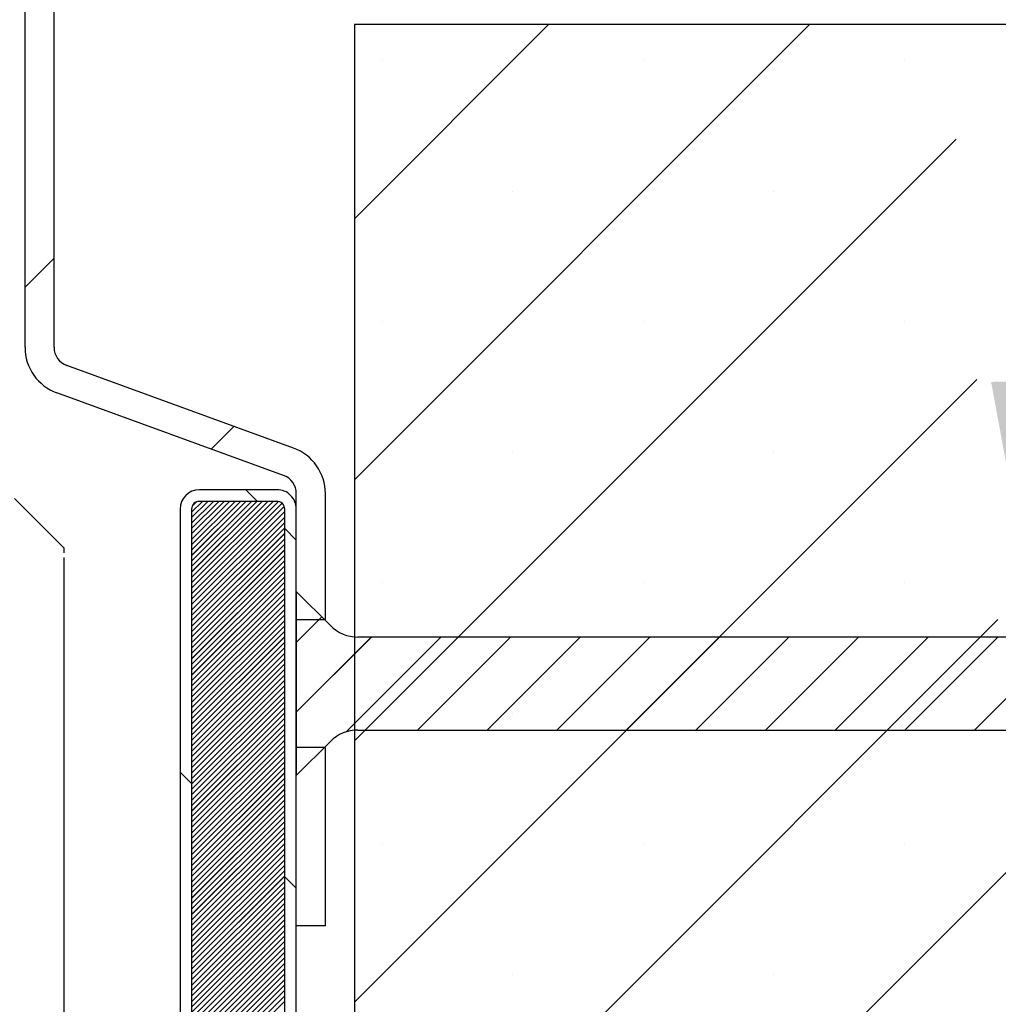
# Paper-space layout 'Feuille 1' of a CAD drawing. Extents: x 102 to 300, y -7 to 283.
# Drawn here: x 249 to 261, y 44 to 56 of the extents above; entities that cross this region are included whole.
import ezdxf

# ---------------------------------------------------------------- set-up
doc = ezdxf.new("R2010")
doc.units = 0
doc.header["$PDSIZE"] = -1
doc.linetypes.add('SLD-CONTINUE', pattern=[0])
doc.layers.get('0').update_dxf_attribs({"linetype": 'CONTINUOUS'})
doc.layers.get('Defpoints').update_dxf_attribs({"linetype": 'CONTINUOUS'})
doc.styles.add('SLDTEXTSTYLE0', font='TXT', dxfattribs={"width": 0.75})
doc.dimstyles.new('SLDDIMSTYLE0', dxfattribs={"dimtxt": 0.18, "dimasz": 3.302, "dimexe": 0, "dimexo": 0.0625, "dimgap": 0, "dimtad": 0, "dimtih": 1, "dimtoh": 1, "dimdec": 0, "dimrnd": 1e-09, "dimzin": 0, "dimdsep": 46, "dimtxsty": 'Standard', "dimsah": 1, "dimcen": 0.09, "dimadec": 0, "dimazin": 0, "dimtfac": 3.302, "dimtdec": 0, "dimtofl": 0, "dimtmove": 0, "dimatfit": 3, "dimfxl": 1, "dimtolj": 1, "dimtzin": 0, "dimarcsym": 0})
doc.dimstyles.new('SLDDIMSTYLE1', dxfattribs={"dimtxt": 2.910417, "dimasz": 1.016, "dimexe": 0, "dimexo": 0.0625, "dimgap": 0.727604, "dimtad": 1, "dimlfac": 4, "dimrnd": 1e-09, "dimzin": 12, "dimdsep": 46, "dimtxsty": 'SLDTEXTSTYLE0', "dimblk1": 'DOT', "dimblk2": 'DOT', "dimsah": 1, "dimcen": 0.09, "dimadec": 0, "dimazin": 0, "dimtfac": 1, "dimtofl": 0, "dimtmove": 0, "dimatfit": 3, "dimldrblk": 'DOT', "dimfxl": 1, "dimtolj": 1, "dimtzin": 12, "dimarcsym": 0})

# ---------------------------------------------------------------- blocks, each defined once
blk = doc.blocks.new('_DOT')
at = {"color": 0, "linetype": 'ByBlock'}
blk.add_line((-0.5, 0), (-1, 0), dxfattribs=at)
at = {"color": 0, "linetype": 'ByBlock', "const_width": 0.5}
blk.add_lwpolyline([(-0.25, 0, 1), (0.25, 0, 1)], format="xyb", close=True, dxfattribs=at)
blk = doc.blocks.new('*D57')
at = {"color": 0, "linetype": 'SLD-CONTINUE', "lineweight": -2}
for p, q in [((235.764, 47.317), (235.764, 65.18)), ((236.78, 65.18), (247.748, 65.18)), ((248.764, 58.619), (248.764, 65.18))]:
    blk.add_line(p, q, dxfattribs=at)
at = {"layer": 'Defpoints', "color": 0}
for p in [(248.764, 65.18), (248.764, 58.556), (235.764, 47.255)]:
    blk.add_point(p, dxfattribs=at)
at = {"color": 0, "lineweight": -2, "xscale": 1.016, "yscale": 1.016, "zscale": 1.016, "rotation": 180}
blk.add_blockref('_DOT', (235.764, 65.18), dxfattribs=at)
at = {"color": 0, "lineweight": -2, "xscale": 1.016, "yscale": 1.016, "zscale": 1.016}
blk.add_blockref('_DOT', (248.764, 65.18), dxfattribs=at)
at = {"color": 0, "insert": (242.264, 67.363), "char_height": 2.9104, "attachment_point": 5, "style": 'SLDTEXTSTYLE0'}
blk.add_mtext('\\A1;52', dxfattribs=at)
blk = doc.blocks.new('SW_HATCH_1')
at = {"color": 0, "linetype": 'SLD-CONTINUE'}
for p, q in [((2.881, 12.983), (0.375, 10.478)), ((6.248, 12.983), (0.375, 7.11)), ((19.719, 12.983), (0.375, -6.36)), ((0.733, 12.52), (0.733, 12.52)), ((4.101, 12.52), (4.101, 12.52)), ((7.469, 12.52), (7.469, 12.52)), ((8.138, 11.506), (0.375, 3.743)), ((2.417, 10.836), (2.417, 10.836)), ((5.785, 10.836), (5.785, 10.836)), ((-3.5, 9.97), (-3.875, 9.595)), ((0.733, 9.152), (0.733, 9.152)), ((4.101, 9.152), (4.101, 9.152)), ((7.469, 9.152), (7.469, 9.152)), ((8.407, 8.407), (0.375, 0.375)), ((-1.18, 7.8), (-1.472, 7.508)), ((2.417, 7.469), (2.417, 7.469)), ((5.785, 7.469), (5.785, 7.469)), ((-1.026, 6.983), (-0.876, 6.833)), ((-1.586, 6.833), (-1.725, 6.694)), ((-1.515, 6.833), (-1.725, 6.624)), ((-1.445, 6.833), (-1.725, 6.554)), ((-1.375, 6.833), (-1.725, 6.484)), ((-1.305, 6.833), (-1.725, 6.413)), ((-1.235, 6.833), (-1.725, 6.343)), ((-1.165, 6.833), (-1.725, 6.273)), ((-1.094, 6.833), (-1.725, 6.203)), ((-1.024, 6.833), (-1.725, 6.133)), ((-0.954, 6.833), (-1.725, 6.063)), ((-0.884, 6.833), (-1.725, 5.992)), ((-0.814, 6.833), (-1.725, 5.922)), ((-0.744, 6.833), (-1.725, 5.852)), ((-0.673, 6.833), (-1.725, 5.782)), ((-0.605, 6.831), (-1.725, 5.712)), ((-0.558, 6.808), (-1.725, 5.642)), ((-0.53, 6.766), (-1.725, 5.571)), ((-1.663, 6.826), (-1.717, 6.772)), ((-0.525, 6.701), (-1.725, 5.501)), ((-0.525, 6.631), (-1.725, 5.431)), ((-0.525, 6.561), (-1.725, 5.361)), ((-0.525, 6.491), (-1.725, 5.291)), ((-0.525, 6.482), (-0.375, 6.332)), ((-0.525, 6.421), (-1.725, 5.221)), ((-0.525, 6.351), (-1.725, 5.151)), ((-0.525, 6.28), (-1.725, 5.08)), ((-0.525, 6.21), (-1.725, 5.01)), ((-0.525, 6.14), (-1.725, 4.94)), ((-0.525, 6.07), (-1.725, 4.87)), ((-0.525, 6), (-1.725, 4.8)), ((-0.525, 5.93), (-1.725, 4.73)), ((-0.525, 5.859), (-1.725, 4.659)), ((-0.525, 5.789), (-1.725, 4.589)), ((-0.525, 5.719), (-1.725, 4.519)), ((0.733, 5.785), (0.733, 5.785)), ((4.101, 5.785), (4.101, 5.785)), ((7.469, 5.785), (7.469, 5.785)), ((-0.525, 5.649), (-1.725, 4.449)), ((-0.525, 5.579), (-1.725, 4.379)), ((-0.525, 5.509), (-1.725, 4.309)), ((-0.525, 5.438), (-1.725, 4.238)), ((-0.525, 5.368), (-1.725, 4.168)), ((-0.046, 5.342), (-0.375, 5.013)), ((-0.525, 5.298), (-1.725, 4.098)), ((-0.525, 5.228), (-1.725, 4.028)), ((8.675, 5.308), (0.375, -2.993)), ((-0.525, 5.158), (-1.725, 3.958)), ((-0.525, 5.088), (-1.725, 3.888)), ((0.593, 5.083), (-0.375, 4.115)), ((1.491, 5.083), (0.268, 3.86)), ((2.389, 5.083), (1.189, 3.883)), ((3.287, 5.083), (2.087, 3.883)), ((4.185, 5.083), (2.985, 3.883)), ((5.083, 5.083), (3.883, 3.883)), ((5.981, 5.083), (4.781, 3.883)), ((6.88, 5.083), (5.68, 3.883)), ((7.778, 5.083), (6.578, 3.883)), ((8.676, 5.083), (7.476, 3.883)), ((9.574, 5.083), (8.374, 3.883)), ((-0.525, 5.018), (-1.725, 3.818)), ((-0.525, 4.947), (-1.725, 3.747)), ((-0.525, 4.877), (-1.725, 3.677)), ((-0.525, 4.807), (-1.725, 3.607)), ((-0.525, 4.737), (-1.725, 3.537)), ((-0.525, 4.667), (-1.725, 3.467)), ((-0.525, 4.597), (-1.725, 3.397)), ((-0.525, 4.526), (-1.725, 3.326)), ((-0.525, 4.456), (-1.725, 3.256)), ((-0.525, 4.386), (-1.725, 3.186)), ((-0.525, 4.316), (-1.725, 3.116)), ((-0.525, 4.246), (-1.725, 3.046)), ((-0.525, 4.176), (-1.725, 2.976)), ((-0.525, 4.105), (-1.725, 2.905)), ((2.417, 4.101), (2.417, 4.101)), ((5.785, 4.101), (5.785, 4.101)), ((-0.525, 4.035), (-1.725, 2.835)), ((-0.525, 3.965), (-1.725, 2.765)), ((-0.525, 3.895), (-1.725, 2.695)), ((-0.525, 3.825), (-1.725, 2.625)), ((-0.525, 3.755), (-1.725, 2.555)), ((-0.525, 3.684), (-1.725, 2.484)), ((-0.525, 3.614), (-1.725, 2.414)), ((-0.525, 3.544), (-1.725, 2.344)), ((-0.525, 3.474), (-1.725, 2.274)), ((-1.875, 3.342), (-1.725, 3.192)), ((-0.525, 3.404), (-1.725, 2.204)), ((-0.525, 3.334), (-1.725, 2.134)), ((-0.525, 3.264), (-1.725, 2.064)), ((-0.525, 3.193), (-1.725, 1.993)), ((-0.525, 3.123), (-1.725, 1.923)), ((-0.525, 3.053), (-1.725, 1.853)), ((-0.525, 2.983), (-1.725, 1.783)), ((-0.525, 2.913), (-1.725, 1.713)), ((-0.525, 2.843), (-1.725, 1.643)), ((-0.525, 2.772), (-1.725, 1.572)), ((-0.525, 2.702), (-1.725, 1.502)), ((-0.525, 2.632), (-1.725, 1.432)), ((-0.525, 2.562), (-1.725, 1.362)), ((-0.525, 2.492), (-1.725, 1.292)), ((-0.525, 2.422), (-1.725, 1.222)), ((0.733, 2.417), (0.733, 2.417)), ((4.101, 2.417), (4.101, 2.417)), ((7.469, 2.417), (7.469, 2.417)), ((-0.525, 2.351), (-1.725, 1.151)), ((-0.525, 2.281), (-1.725, 1.081)), ((-0.525, 2.211), (-1.725, 1.011)), ((-0.525, 2.141), (-1.725, 0.941)), ((-0.525, 2.071), (-1.725, 0.871)), ((-0.525, 2.001), (-1.725, 0.801)), ((-0.525, 1.931), (-1.725, 0.731)), ((-0.525, 1.992), (-0.375, 1.842)), ((-0.525, 1.86), (-1.725, 0.66)), ((-0.525, 1.79), (-1.725, 0.59)), ((-0.525, 1.72), (-1.725, 0.52)), ((-0.525, 1.65), (-1.725, 0.45)), ((-0.525, 1.58), (-1.725, 0.38)), ((-0.525, 1.51), (-1.725, 0.31)), ((-0.525, 1.439), (-1.725, 0.239)), ((-0.525, 1.369), (-1.725, 0.169)), ((-0.525, 1.299), (-1.725, 0.099)), ((-0.525, 1.229), (-1.725, 0.029)), ((-0.525, 1.159), (-1.725, -0.041)), ((-0.525, 1.089), (-1.725, -0.111)), ((-0.525, 1.018), (-1.725, -0.182)), ((-0.525, 0.948), (-1.725, -0.252)), ((-0.525, 0.878), (-1.725, -0.322)), ((-0.525, 0.808), (-1.725, -0.392)), ((-0.525, 0.738), (-1.725, -0.462)), ((-0.525, 0.668), (-1.725, -0.532)), ((2.417, 0.733), (2.417, 0.733)), ((5.785, 0.733), (5.785, 0.733)), ((-0.525, 0.598), (-1.725, -0.602)), ((-0.525, 0.527), (-1.725, -0.673)), ((-0.525, 0.457), (-1.725, -0.743)), ((-0.525, 0.387), (-1.725, -0.813))]:
    blk.add_line(p, q, dxfattribs=at)

psp = doc.layouts.new('Feuille 1')

# ---------------------------------------------------------------- linework, layer by layer
at = {"color": 7, "linetype": 'SLD-CONTINUE'}
for p, q in [((248.7642, 52.2676), (248.7642, 58.5561)), ((249.1392, 52.2676), (249.1392, 58.5561)), ((255.5199, 56.4311), (253.0142, 53.9254)), ((258.8875, 56.4311), (253.0142, 50.5578)), ((272.3579, 56.4311), (253.0142, 37.0874)), ((255.5199, 56.4311), (253.0142, 53.9254)), ((258.8875, 56.4311), (253.0142, 50.5578)), ((272.3579, 56.4311), (253.0142, 37.0874)), ((286.7642, 56.4311), (253.0142, 56.4311)), ((253.0142, 56.4311), (253.0142, 31.9311)), ((255.5199, 56.4311), (253.0142, 53.9254)), ((258.8875, 56.4311), (253.0142, 50.5578)), ((272.3579, 56.4311), (253.0142, 37.0874)), ((260.7772, 54.9532), (253.0142, 47.1902)), ((260.7772, 54.9532), (253.0142, 47.1902)), ((260.7772, 54.9532), (253.0142, 47.1902)), ((249.1392, 53.418), (248.7642, 53.043)), ((249.1392, 53.418), (248.7642, 53.043)), ((249.1392, 53.418), (248.7642, 53.043)), ((252.228, 50.9683), (249.3037, 52.0327)), ((261.0458, 51.8542), (253.0142, 43.8226)), ((261.0458, 51.8542), (253.0142, 43.8226)), ((261.0458, 51.8542), (253.0142, 43.8226)), ((252.0997, 50.6159), (249.1755, 51.6803)), ((251.4594, 51.2481), (251.1668, 50.9555)), ((251.4594, 51.2481), (251.1668, 50.9555)), ((251.4594, 51.2481), (251.1668, 50.9555)), ((252.0142, 50.4311), (251.0142, 50.4311)), ((251.6128, 50.4311), (251.7628, 50.2811)), ((251.6128, 50.4311), (251.7628, 50.2811)), ((251.6128, 50.4311), (251.7628, 50.2811)), ((248.6267, 50.3186), (249.2642, 49.6811)), ((252.2642, 48.7561), (252.2642, 50.381)), ((252.6392, 48.7561), (252.6392, 50.381)), ((250.7642, 50.1811), (250.7642, 38.1811)), ((251.0537, 50.2811), (250.9142, 50.1416)), ((251.1239, 50.2811), (250.9142, 50.0714)), ((251.194, 50.2811), (250.9142, 50.0013)), ((251.2642, 50.2811), (250.9142, 49.9311)), ((251.3343, 50.2811), (250.9142, 49.861)), ((251.4045, 50.2811), (250.9142, 49.7908)), ((251.4746, 50.2811), (250.9142, 49.7207)), ((251.5448, 50.2811), (250.9142, 49.6505)), ((251.615, 50.2811), (250.9142, 49.5803)), ((251.6851, 50.2811), (250.9142, 49.5102)), ((251.7553, 50.2811), (250.9142, 49.44)), ((251.8254, 50.2811), (250.9142, 49.3699)), ((251.8956, 50.2811), (250.9142, 49.2997)), ((251.9658, 50.2811), (250.9142, 49.2295)), ((251.0537, 50.2811), (250.9142, 50.1416)), ((251.1239, 50.2811), (250.9142, 50.0714)), ((251.194, 50.2811), (250.9142, 50.0013)), ((251.2642, 50.2811), (250.9142, 49.9311)), ((251.3343, 50.2811), (250.9142, 49.861)), ((251.4045, 50.2811), (250.9142, 49.7908)), ((251.4746, 50.2811), (250.9142, 49.7207)), ((251.5448, 50.2811), (250.9142, 49.6505)), ((251.615, 50.2811), (250.9142, 49.5803)), ((251.6851, 50.2811), (250.9142, 49.5102)), ((251.7553, 50.2811), (250.9142, 49.44)), ((251.8254, 50.2811), (250.9142, 49.3699)), ((251.8956, 50.2811), (250.9142, 49.2997)), ((251.9658, 50.2811), (250.9142, 49.2295)), ((251.0537, 50.2811), (250.9142, 50.1416)), ((251.1239, 50.2811), (250.9142, 50.0714)), ((251.194, 50.2811), (250.9142, 50.0013)), ((251.2642, 50.2811), (250.9142, 49.9311)), ((251.3343, 50.2811), (250.9142, 49.861)), ((251.4045, 50.2811), (250.9142, 49.7908)), ((251.4746, 50.2811), (250.9142, 49.7207)), ((251.5448, 50.2811), (250.9142, 49.6505)), ((251.615, 50.2811), (250.9142, 49.5803)), ((251.6851, 50.2811), (250.9142, 49.5102)), ((251.7553, 50.2811), (250.9142, 49.44)), ((251.8254, 50.2811), (250.9142, 49.3699)), ((251.8956, 50.2811), (250.9142, 49.2997)), ((251.9658, 50.2811), (250.9142, 49.2295)), ((252.0339, 50.2791), (250.9142, 49.1594)), ((252.0339, 50.2791), (250.9142, 49.1594)), ((252.0339, 50.2791), (250.9142, 49.1594)), ((252.0807, 50.2557), (250.9142, 49.0892)), ((252.0807, 50.2557), (250.9142, 49.0892)), ((252.0807, 50.2557), (250.9142, 49.0892)), ((252.1088, 50.2136), (250.9142, 49.0191)), ((252.1088, 50.2136), (250.9142, 49.0191)), ((252.1088, 50.2136), (250.9142, 49.0191)), ((250.9142, 50.1811), (250.9142, 38.1811)), ((250.9759, 50.2734), (250.9219, 50.2194)), ((250.9759, 50.2734), (250.9219, 50.2194)), ((250.9759, 50.2734), (250.9219, 50.2194)), ((252.0142, 50.2811), (251.0142, 50.2811)), ((252.1142, 38.1811), (252.1142, 50.1811)), ((252.2642, 38.1811), (252.2642, 50.1811)), ((252.1142, 50.1489), (250.9142, 48.9489)), ((252.1142, 50.1489), (250.9142, 48.9489)), ((252.1142, 50.1489), (250.9142, 48.9489)), ((252.1142, 50.0788), (250.9142, 48.8788)), ((252.1142, 50.0788), (250.9142, 48.8788)), ((252.1142, 50.0788), (250.9142, 48.8788)), ((252.1142, 50.0086), (250.9142, 48.8086)), ((252.1142, 50.0086), (250.9142, 48.8086)), ((252.1142, 50.0086), (250.9142, 48.8086)), ((252.1142, 49.9384), (250.9142, 48.7384)), ((252.1142, 49.9384), (250.9142, 48.7384)), ((252.1142, 49.9384), (250.9142, 48.7384)), ((252.1142, 49.9297), (252.2642, 49.7797)), ((252.1142, 49.9297), (252.2642, 49.7797)), ((252.1142, 49.9297), (252.2642, 49.7797)), ((252.1142, 49.8683), (250.9142, 48.6683)), ((252.1142, 49.8683), (250.9142, 48.6683)), ((252.1142, 49.8683), (250.9142, 48.6683)), ((252.1142, 49.7981), (250.9142, 48.5981)), ((252.1142, 49.7981), (250.9142, 48.5981)), ((252.1142, 49.7981), (250.9142, 48.5981)), ((249.2642, 49.6811), (249.2642, 49.6186)), ((252.1142, 49.728), (250.9142, 48.528)), ((252.1142, 49.728), (250.9142, 48.528)), ((252.1142, 49.728), (250.9142, 48.528)), ((252.1142, 49.6578), (250.9142, 48.4578)), ((252.1142, 49.6578), (250.9142, 48.4578)), ((252.1142, 49.6578), (250.9142, 48.4578)), ((249.2642, 49.5561), (249.2642, 38.8061)), ((252.1142, 49.5876), (250.9142, 48.3876)), ((252.1142, 49.5876), (250.9142, 48.3876)), ((252.1142, 49.5876), (250.9142, 48.3876)), ((252.1142, 49.5175), (250.9142, 48.3175)), ((252.1142, 49.5175), (250.9142, 48.3175)), ((252.1142, 49.5175), (250.9142, 48.3175)), ((252.1142, 49.4473), (250.9142, 48.2473)), ((252.1142, 49.4473), (250.9142, 48.2473)), ((252.1142, 49.4473), (250.9142, 48.2473)), ((252.1142, 49.3772), (250.9142, 48.1772)), ((252.1142, 49.3772), (250.9142, 48.1772)), ((252.1142, 49.3772), (250.9142, 48.1772)), ((252.1142, 49.307), (250.9142, 48.107)), ((252.1142, 49.307), (250.9142, 48.107)), ((252.1142, 49.307), (250.9142, 48.107)), ((252.1142, 49.2369), (250.9142, 48.0369)), ((252.1142, 49.2369), (250.9142, 48.0369)), ((252.1142, 49.2369), (250.9142, 48.0369)), ((252.1142, 49.1667), (250.9142, 47.9667)), ((252.1142, 49.1667), (250.9142, 47.9667)), ((252.1142, 49.1667), (250.9142, 47.9667)), ((252.1142, 49.0965), (250.9142, 47.8965)), ((252.1142, 49.0965), (250.9142, 47.8965)), ((252.1142, 49.0965), (250.9142, 47.8965)), ((252.1142, 49.0264), (250.9142, 47.8264)), ((252.1142, 49.0264), (250.9142, 47.8264)), ((252.1142, 49.0264), (250.9142, 47.8264)), ((252.7053, 48.6775), (252.2642, 49.1186)), ((252.2642, 49.1186), (252.2642, 46.7436)), ((252.1142, 48.9562), (250.9142, 47.7562)), ((252.1142, 48.9562), (250.9142, 47.7562)), ((252.1142, 48.9562), (250.9142, 47.7562)), ((252.1142, 48.8861), (250.9142, 47.6861)), ((252.1142, 48.8861), (250.9142, 47.6861)), ((252.1142, 48.8861), (250.9142, 47.6861)), ((252.1142, 48.8159), (250.9142, 47.6159)), ((252.1142, 48.8159), (250.9142, 47.6159)), ((252.1142, 48.8159), (250.9142, 47.6159)), ((252.5931, 48.7897), (252.2642, 48.4608)), ((252.5931, 48.7897), (252.2642, 48.4608)), ((252.5931, 48.7897), (252.2642, 48.4608)), ((252.1142, 48.7458), (250.9142, 47.5458)), ((252.1142, 48.7458), (250.9142, 47.5458)), ((252.1142, 48.7458), (250.9142, 47.5458)), ((252.1142, 48.6756), (250.9142, 47.4756)), ((252.1142, 48.6756), (250.9142, 47.4756)), ((252.1142, 48.6756), (250.9142, 47.4756)), ((252.2642, 48.7561), (252.6392, 48.7561)), ((261.3144, 48.7551), (253.0142, 40.455)), ((261.3144, 48.7551), (253.0142, 40.455)), ((261.3144, 48.7551), (253.0142, 40.455)), ((252.1142, 48.6054), (250.9142, 47.4054)), ((252.1142, 48.6054), (250.9142, 47.4054)), ((252.1142, 48.6054), (250.9142, 47.4054)), ((252.1142, 48.5353), (250.9142, 47.3353)), ((252.1142, 48.5353), (250.9142, 47.3353)), ((252.1142, 48.5353), (250.9142, 47.3353)), ((253.2326, 48.5311), (252.2642, 47.5627)), ((253.2326, 48.5311), (252.2642, 47.5627)), ((253.2326, 48.5311), (252.2642, 47.5627)), ((254.1306, 48.5311), (252.907, 47.3074)), ((254.1306, 48.5311), (252.907, 47.3074)), ((254.1306, 48.5311), (252.907, 47.3074)), ((272.4392, 48.5311), (253.0588, 48.5311)), ((255.0286, 48.5311), (253.8286, 47.3311)), ((255.0286, 48.5311), (253.8286, 47.3311)), ((255.0286, 48.5311), (253.8286, 47.3311)), ((255.9266, 48.5311), (254.7266, 47.3311)), ((255.9266, 48.5311), (254.7266, 47.3311)), ((255.9266, 48.5311), (254.7266, 47.3311)), ((256.8247, 48.5311), (255.6247, 47.3311)), ((256.8247, 48.5311), (255.6247, 47.3311)), ((256.8247, 48.5311), (255.6247, 47.3311)), ((257.7227, 48.5311), (256.5227, 47.3311)), ((257.7227, 48.5311), (256.5227, 47.3311)), ((257.7227, 48.5311), (256.5227, 47.3311)), ((258.6207, 48.5311), (257.4207, 47.3311)), ((258.6207, 48.5311), (257.4207, 47.3311)), ((258.6207, 48.5311), (257.4207, 47.3311)), ((259.5187, 48.5311), (258.3187, 47.3311)), ((259.5187, 48.5311), (258.3187, 47.3311)), ((259.5187, 48.5311), (258.3187, 47.3311)), ((260.4168, 48.5311), (259.2168, 47.3311)), ((260.4168, 48.5311), (259.2168, 47.3311)), ((260.4168, 48.5311), (259.2168, 47.3311)), ((261.3148, 48.5311), (260.1148, 47.3311)), ((261.3148, 48.5311), (260.1148, 47.3311)), ((261.3148, 48.5311), (260.1148, 47.3311)), ((262.2128, 48.5311), (261.0128, 47.3311)), ((262.2128, 48.5311), (261.0128, 47.3311)), ((262.2128, 48.5311), (261.0128, 47.3311)), ((252.1142, 48.4651), (250.9142, 47.2651)), ((252.1142, 48.4651), (250.9142, 47.2651)), ((252.1142, 48.4651), (250.9142, 47.2651)), ((252.1142, 48.395), (250.9142, 47.195)), ((252.1142, 48.395), (250.9142, 47.195)), ((252.1142, 48.395), (250.9142, 47.195)), ((252.1142, 48.3248), (250.9142, 47.1248)), ((252.1142, 48.3248), (250.9142, 47.1248)), ((252.1142, 48.3248), (250.9142, 47.1248)), ((252.1142, 48.2546), (250.9142, 47.0546)), ((252.1142, 48.2546), (250.9142, 47.0546)), ((252.1142, 48.2546), (250.9142, 47.0546)), ((252.1142, 48.1845), (250.9142, 46.9845)), ((252.1142, 48.1845), (250.9142, 46.9845)), ((252.1142, 48.1845), (250.9142, 46.9845)), ((252.1142, 48.1143), (250.9142, 46.9143)), ((252.1142, 48.1143), (250.9142, 46.9143)), ((252.1142, 48.1143), (250.9142, 46.9143)), ((252.1142, 48.0442), (250.9142, 46.8442)), ((252.1142, 48.0442), (250.9142, 46.8442)), ((252.1142, 48.0442), (250.9142, 46.8442)), ((252.1142, 47.974), (250.9142, 46.774)), ((252.1142, 47.974), (250.9142, 46.774)), ((252.1142, 47.974), (250.9142, 46.774)), ((252.1142, 47.9039), (250.9142, 46.7039)), ((252.1142, 47.9039), (250.9142, 46.7039)), ((252.1142, 47.9039), (250.9142, 46.7039)), ((252.1142, 47.8337), (250.9142, 46.6337)), ((252.1142, 47.8337), (250.9142, 46.6337)), ((252.1142, 47.8337), (250.9142, 46.6337)), ((252.1142, 47.7635), (250.9142, 46.5635)), ((252.1142, 47.7635), (250.9142, 46.5635)), ((252.1142, 47.7635), (250.9142, 46.5635)), ((252.1142, 47.6934), (250.9142, 46.4934)), ((252.1142, 47.6934), (250.9142, 46.4934)), ((252.1142, 47.6934), (250.9142, 46.4934)), ((252.1142, 47.6232), (250.9142, 46.4232)), ((252.1142, 47.6232), (250.9142, 46.4232)), ((252.1142, 47.6232), (250.9142, 46.4232)), ((252.1142, 47.5531), (250.9142, 46.3531)), ((252.1142, 47.5531), (250.9142, 46.3531)), ((252.1142, 47.5531), (250.9142, 46.3531)), ((252.1142, 47.4829), (250.9142, 46.2829)), ((252.1142, 47.4829), (250.9142, 46.2829)), ((252.1142, 47.4829), (250.9142, 46.2829)), ((252.1142, 47.4127), (250.9142, 46.2127)), ((252.1142, 47.4127), (250.9142, 46.2127)), ((252.1142, 47.4127), (250.9142, 46.2127)), ((252.1142, 47.3426), (250.9142, 46.1426)), ((252.1142, 47.3426), (250.9142, 46.1426)), ((252.1142, 47.3426), (250.9142, 46.1426)), ((252.1142, 47.2724), (250.9142, 46.0724)), ((252.1142, 47.2724), (250.9142, 46.0724)), ((252.1142, 47.2724), (250.9142, 46.0724)), ((253.0588, 47.3311), (272.4392, 47.3311)), ((252.1142, 47.2023), (250.9142, 46.0023)), ((252.1142, 47.2023), (250.9142, 46.0023)), ((252.1142, 47.2023), (250.9142, 46.0023)), ((252.1142, 47.1321), (250.9142, 45.9321)), ((252.1142, 47.1321), (250.9142, 45.9321)), ((252.1142, 47.1321), (250.9142, 45.9321)), ((252.2642, 46.7436), (252.7053, 47.1846)), ((252.1142, 47.062), (250.9142, 45.862)), ((252.1142, 47.062), (250.9142, 45.862)), ((252.1142, 47.062), (250.9142, 45.862)), ((252.1142, 46.9918), (250.9142, 45.7918)), ((252.1142, 46.9918), (250.9142, 45.7918)), ((252.1142, 46.9918), (250.9142, 45.7918)), ((252.2642, 44.8061), (252.2642, 47.1061)), ((252.6392, 47.1061), (252.2642, 47.1061)), ((252.6392, 44.8061), (252.6392, 47.1061)), ((252.1142, 46.9216), (250.9142, 45.7216)), ((252.1142, 46.9216), (250.9142, 45.7216)), ((252.1142, 46.9216), (250.9142, 45.7216)), ((250.7642, 46.7895), (250.9142, 46.6395)), ((250.7642, 46.7895), (250.9142, 46.6395)), ((250.7642, 46.7895), (250.9142, 46.6395)), ((252.1142, 46.8515), (250.9142, 45.6515)), ((252.1142, 46.8515), (250.9142, 45.6515)), ((252.1142, 46.8515), (250.9142, 45.6515)), ((252.1142, 46.7813), (250.9142, 45.5813)), ((252.1142, 46.7813), (250.9142, 45.5813)), ((252.1142, 46.7813), (250.9142, 45.5813)), ((252.1142, 46.7112), (250.9142, 45.5112)), ((252.1142, 46.7112), (250.9142, 45.5112)), ((252.1142, 46.7112), (250.9142, 45.5112)), ((252.1142, 46.641), (250.9142, 45.441)), ((252.1142, 46.641), (250.9142, 45.441)), ((252.1142, 46.641), (250.9142, 45.441)), ((252.1142, 46.5708), (250.9142, 45.3708)), ((252.1142, 46.5708), (250.9142, 45.3708)), ((252.1142, 46.5708), (250.9142, 45.3708)), ((252.1142, 46.5007), (250.9142, 45.3007)), ((252.1142, 46.5007), (250.9142, 45.3007)), ((252.1142, 46.5007), (250.9142, 45.3007)), ((252.1142, 46.4305), (250.9142, 45.2305)), ((252.1142, 46.4305), (250.9142, 45.2305)), ((252.1142, 46.4305), (250.9142, 45.2305)), ((252.1142, 46.3604), (250.9142, 45.1604)), ((252.1142, 46.3604), (250.9142, 45.1604)), ((252.1142, 46.3604), (250.9142, 45.1604)), ((252.1142, 46.2902), (250.9142, 45.0902)), ((252.1142, 46.2902), (250.9142, 45.0902)), ((252.1142, 46.2902), (250.9142, 45.0902)), ((252.1142, 46.2201), (250.9142, 45.0201)), ((252.1142, 46.2201), (250.9142, 45.0201)), ((252.1142, 46.2201), (250.9142, 45.0201)), ((252.1142, 46.1499), (250.9142, 44.9499)), ((252.1142, 46.1499), (250.9142, 44.9499)), ((252.1142, 46.1499), (250.9142, 44.9499)), ((252.1142, 46.0797), (250.9142, 44.8797)), ((252.1142, 46.0797), (250.9142, 44.8797)), ((252.1142, 46.0797), (250.9142, 44.8797)), ((252.1142, 46.0096), (250.9142, 44.8096)), ((252.1142, 46.0096), (250.9142, 44.8096)), ((252.1142, 46.0096), (250.9142, 44.8096)), ((252.1142, 45.9394), (250.9142, 44.7394)), ((252.1142, 45.9394), (250.9142, 44.7394)), ((252.1142, 45.9394), (250.9142, 44.7394)), ((252.1142, 45.8693), (250.9142, 44.6693)), ((252.1142, 45.8693), (250.9142, 44.6693)), ((252.1142, 45.8693), (250.9142, 44.6693)), ((252.1142, 45.7991), (250.9142, 44.5991)), ((252.1142, 45.7991), (250.9142, 44.5991)), ((252.1142, 45.7991), (250.9142, 44.5991)), ((252.1142, 45.7289), (250.9142, 44.5289)), ((252.1142, 45.7289), (250.9142, 44.5289)), ((252.1142, 45.7289), (250.9142, 44.5289)), ((252.1142, 45.6588), (250.9142, 44.4588)), ((252.1142, 45.6588), (250.9142, 44.4588)), ((252.1142, 45.6588), (250.9142, 44.4588)), ((252.1142, 45.5886), (250.9142, 44.3886)), ((252.1142, 45.5886), (250.9142, 44.3886)), ((252.1142, 45.5886), (250.9142, 44.3886)), ((252.1142, 45.5185), (250.9142, 44.3185)), ((252.1142, 45.5185), (250.9142, 44.3185)), ((252.1142, 45.5185), (250.9142, 44.3185)), ((252.1142, 45.4483), (250.9142, 44.2483)), ((252.1142, 45.4483), (250.9142, 44.2483)), ((252.1142, 45.4483), (250.9142, 44.2483)), ((252.1142, 45.3782), (250.9142, 44.1782)), ((252.1142, 45.3782), (250.9142, 44.1782)), ((252.1142, 45.3782), (250.9142, 44.1782)), ((252.1142, 45.4395), (252.2642, 45.2895)), ((252.1142, 45.4395), (252.2642, 45.2895)), ((252.1142, 45.4395), (252.2642, 45.2895)), ((252.1142, 45.308), (250.9142, 44.108)), ((252.1142, 45.308), (250.9142, 44.108)), ((252.1142, 45.308), (250.9142, 44.108)), ((252.1142, 45.2378), (250.9142, 44.0378)), ((252.1142, 45.2378), (250.9142, 44.0378)), ((252.1142, 45.2378), (250.9142, 44.0378)), ((252.1142, 45.1677), (250.9142, 43.9677)), ((252.1142, 45.1677), (250.9142, 43.9677)), ((252.1142, 45.1677), (250.9142, 43.9677)), ((252.1142, 45.0975), (250.9142, 43.8975)), ((252.1142, 45.0975), (250.9142, 43.8975)), ((252.1142, 45.0975), (250.9142, 43.8975)), ((252.1142, 45.0274), (250.9142, 43.8274)), ((252.1142, 45.0274), (250.9142, 43.8274)), ((252.1142, 45.0274), (250.9142, 43.8274)), ((252.1142, 44.9572), (250.9142, 43.7572)), ((252.1142, 44.9572), (250.9142, 43.7572)), ((252.1142, 44.9572), (250.9142, 43.7572)), ((252.1142, 44.887), (250.9142, 43.687)), ((252.1142, 44.887), (250.9142, 43.687)), ((252.1142, 44.887), (250.9142, 43.687)), ((252.1142, 44.8169), (250.9142, 43.6169)), ((252.1142, 44.8169), (250.9142, 43.6169)), ((252.1142, 44.8169), (250.9142, 43.6169)), ((252.1142, 44.7467), (250.9142, 43.5467)), ((252.1142, 44.7467), (250.9142, 43.5467)), ((252.1142, 44.7467), (250.9142, 43.5467)), ((252.6392, 44.8061), (252.2642, 44.8061)), ((252.1142, 44.6766), (250.9142, 43.4766)), ((252.1142, 44.6766), (250.9142, 43.4766)), ((252.1142, 44.6766), (250.9142, 43.4766)), ((252.1142, 44.6064), (250.9142, 43.4064)), ((252.1142, 44.6064), (250.9142, 43.4064)), ((252.1142, 44.6064), (250.9142, 43.4064)), ((252.1142, 44.5363), (250.9142, 43.3363)), ((252.1142, 44.5363), (250.9142, 43.3363)), ((252.1142, 44.5363), (250.9142, 43.3363)), ((252.1142, 44.4661), (250.9142, 43.2661)), ((252.1142, 44.4661), (250.9142, 43.2661)), ((252.1142, 44.4661), (250.9142, 43.2661)), ((252.1142, 44.3959), (250.9142, 43.1959)), ((252.1142, 44.3959), (250.9142, 43.1959)), ((252.1142, 44.3959), (250.9142, 43.1959)), ((252.1142, 44.3258), (250.9142, 43.1258)), ((252.1142, 44.3258), (250.9142, 43.1258)), ((252.1142, 44.3258), (250.9142, 43.1258)), ((252.1142, 44.2556), (250.9142, 43.0556)), ((252.1142, 44.2556), (250.9142, 43.0556)), ((252.1142, 44.2556), (250.9142, 43.0556)), ((252.1142, 44.1855), (250.9142, 42.9855)), ((252.1142, 44.1855), (250.9142, 42.9855)), ((252.1142, 44.1855), (250.9142, 42.9855)), ((252.1142, 44.1153), (250.9142, 42.9153)), ((252.1142, 44.1153), (250.9142, 42.9153)), ((252.1142, 44.1153), (250.9142, 42.9153)), ((252.1142, 44.0451), (250.9142, 42.8451)), ((252.1142, 44.0451), (250.9142, 42.8451)), ((252.1142, 44.0451), (250.9142, 42.8451)), ((252.1142, 43.975), (250.9142, 42.775)), ((252.1142, 43.975), (250.9142, 42.775)), ((252.1142, 43.975), (250.9142, 42.775)), ((252.1142, 43.9048), (250.9142, 42.7048)), ((252.1142, 43.9048), (250.9142, 42.7048)), ((252.1142, 43.9048), (250.9142, 42.7048)), ((252.1142, 43.8347), (250.9142, 42.6347)), ((252.1142, 43.8347), (250.9142, 42.6347)), ((252.1142, 43.8347), (250.9142, 42.6347))]:
    psp.add_line(p, q, dxfattribs=at)
for centre, radius, start, end in [((249.3892, 52.2676), 0.625, 180.00047, 250.00017), ((249.3892, 52.2676), 0.25, 179.99909, 250.00053), ((252.0142, 50.381), 0.625, 0.00083, 69.99883), ((252.0142, 50.381), 0.25, 359.99909, 70.00053), ((251.0142, 50.1811), 0.25, 90.00116, 179.9997), ((252.0142, 50.1811), 0.25, 359.99739, 90.00176), ((251.0142, 50.1811), 0.1, 90.00208, 180.00112), ((252.0142, 50.1811), 0.1, 359.99888, 90.00219), ((253.0588, 49.0311), 0.5, 224.99889, 270.00096), ((253.0588, 46.8311), 0.5, 89.99904, 135.00111)]:
    psp.add_arc(centre, radius, start, end, dxfattribs=at)

# ---------------------------------------------------------------- block references
psp.add_blockref('SW_HATCH_1', (252.6392, 43.4476), dxfattribs=at)

# ---------------------------------------------------------------- dimensions: what is measured, and where the dimension line sits
dim = psp.add_linear_dim(base=(248.7642, 65.1798), p1=(235.7642, 47.2545), p2=(248.7642, 58.5561), dimstyle='SLDDIMSTYLE1', dxfattribs=at)
dim.commit()
dim.dimension.update_dxf_attribs({"geometry": '*D57', "text_midpoint": (242.2642, 65.1798), "dimtype": 160})

# ---------------------------------------------------------------- leaders
at = {"color": 7, "linetype": 'Continuous'}
psp.add_leader([(261.8356, 48.5311), (261.3987, 70.9334), (264.1587, 70.9334)], dimstyle='SLDDIMSTYLE0', dxfattribs=at)

doc.saveas('drawing.dxf')
